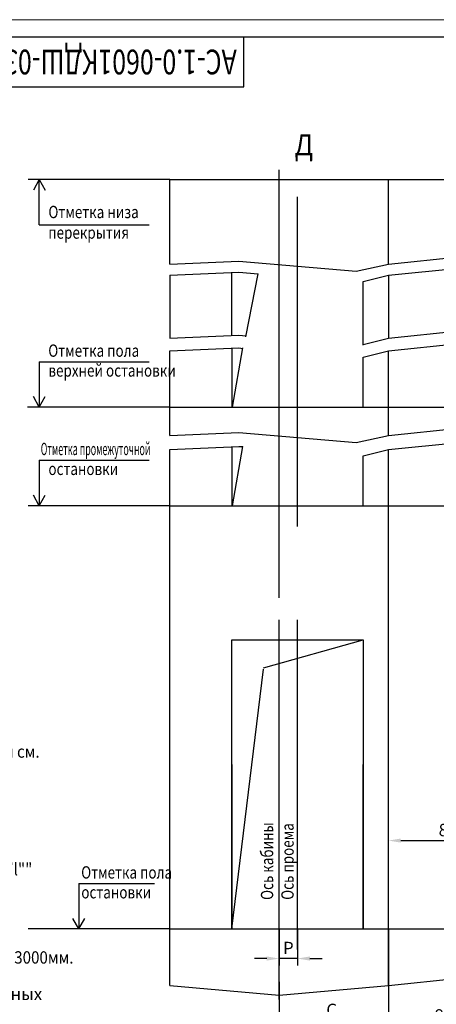
# Model space of a CAD drawing. Units: millimetres. Extents: x -5 to 1183, y 2115 to 2535.
# Drawn here: x 615 to 734, y 2256 to 2535 of the extents above; entities that cross this region are included whole.
import ezdxf
from ezdxf.enums import TextEntityAlignment as Align

# ---------------------------------------------------------------- set-up
doc = ezdxf.new("R2010")
doc.units = ezdxf.units.MM
doc.linetypes.add('CENTER', pattern=[50.8, 31.75, -6.35, 6.35, -6.35])
doc.layers.add('1', color=8, linetype='Continuous')
doc.layers.add('ЕСКД_ТОНКИЕ ЛИНИИ', color=3, linetype='Continuous', lineweight=18)
doc.styles.add('GOST', font='GOST_A (SAPR LM)_0.ttf')
doc.styles.add('GOSTW', font='GOST_A (SAPR LM).ttf')
doc.styles.get("Standard").update_dxf_attribs({"font": 'GOST_A (SAPR LM)_0.ttf'})
doc.dimstyles.new('LIFTMACH$0', dxfattribs={"dimtxt": 3.5, "dimasz": 3.5, "dimexe": 1.5, "dimexo": 0, "dimgap": 0.7, "dimtad": 1, "dimtxsty": 'GOST', "dimcen": 0, "dimclrd": 3, "dimclre": 1, "dimclrt": 3, "dimadec": 0, "dimazin": 0, "dimtfac": 1, "dimtmove": 0, "dimatfit": 3, "dimfxl": 1, "dimarcsym": 0})
doc.dimstyles.get("Standard").update_dxf_attribs({"dimtxt": 3.5, "dimasz": 3.5, "dimexe": 2, "dimexo": 0, "dimgap": 1.25, "dimtad": 1, "dimdec": 3, "dimtxsty": 'Standard', "dimcen": 3.5, "dimclrd": 3, "dimclre": 1, "dimclrt": 3, "dimadec": 0, "dimazin": 2, "dimtfac": 1, "dimtdec": 3, "dimtmove": 0, "dimatfit": 3, "dimfxl": 1, "dimtolj": 1, "dimarcsym": 0})

# ---------------------------------------------------------------- blocks, each defined once
blk = doc.blocks.new('a2_2')
for p, q in [((589, 415), (20, 415)), ((90, 401), (90, 415)), ((20, 401), (90, 401))]:
    blk.add_line(p, q)
at = {"layer": 'ЕСКД_ТОНКИЕ ЛИНИИ', "color": 1}
blk.add_line((594, 420), (0, 420), dxfattribs=at)
at = {"color": 3, "linetype": 'Continuous', "style": 'GOST'}
for tag, height, rotation, width, p, p2 in [('НОМЕР(ВЕРХНИЙ)', 7, 180, 1.127755, (88, 411.5), (22, 411.5)), ('PODP_F', 2.5, 90, 1.184143, (16, 53), (16, 64)), ('PODP_D', 2.5, 90, 1.161942, (19.5, 53), (19.5, 64)), ('FAM_OTD', 3.5, 90, 1.314539, (18.25, 30.96), (18.25, 52)), ('N_OTD', 3.5, 90, 2.09028, (18.25, 6), (18.25, 29)), ('N_izvech', 3.5, 0.0416, 1.399015, (422, 10.75), (443, 10.77)), ('PODP_izm', 3.5, 359.9588, 0.787642, (445, 10.75), (458, 10.74))]:
    blk.add_attdef(tag, text='', height=height, rotation=rotation, dxfattribs=dict(at, width=width)).set_placement(p, p2, align=Align.FIT)
for tag, height, p in [('НОМЕР(НИЖНИЙ)', 7, (524, 12.5)), ('ЛИСТ', 3.5, (584, 9))]:
    blk.add_attdef(tag, text='', height=height, dxfattribs=at).set_placement(p, align=Align.MIDDLE_CENTER)
for tag, width, p, p2 in [('N_izm', 0.512616, (405, 10.75), (410, 10.75)), ('T_izm', 0.820186, (412, 10.75), (420, 10.75)), ('D_izm', 0.820186, (460, 10.75), (468, 10.75))]:
    blk.add_attdef(tag, text='', height=3.5, dxfattribs=dict(at, width=width)).set_placement(p, p2, align=Align.FIT)
blk.add_attdef('ID_DOC', text='', height=3.5, dxfattribs=at).set_placement((403.97, 4.34), align=Align.TOP_LEFT)
blk = doc.blocks.new('*D871')
at = {"layer": '1', "color": 1, "lineweight": -2}
for p, q in [((720.04, 2261.23), (720.04, 2304.29)), ((759.44, 2265.23), (759.44, 2304.29))]:
    blk.add_line(p, q, dxfattribs=at)
at = {"layer": '1', "color": 3, "lineweight": -2}
blk.add_line((723.54, 2302.29), (755.94, 2302.29), dxfattribs=at)
at = {"layer": '1', "color": 3}
for points in [[(723.54, 2302.88), (723.54, 2301.71), (720.04, 2302.29)], [(755.94, 2301.71), (755.94, 2302.88), (759.44, 2302.29)]]:
    blk.add_solid(points, dxfattribs=at)
at = {"layer": 'Defpoints', "color": 0}
for p in [(759.44, 2302.29), (759.44, 2265.23), (720.04, 2261.23)]:
    blk.add_point(p, dxfattribs=at)
at = {"layer": '1', "color": 3, "linetype": 'Continuous', "insert": (740.84, 2305.29), "char_height": 3.5, "attachment_point": 5}
blk.add_mtext('\\A1;{\\A1;{{\\l}}885{{\\L}}\\H0.65x;\\A2;\\S+10^ ;}\\P', dxfattribs=at)
blk = doc.blocks.new('*D872')
at = {"color": 1, "lineweight": -2}
for p, q in [((689.04, 2262.26), (689.04, 2249.28)), ((720.04, 2261.23), (720.04, 2249.28))]:
    blk.add_line(p, q, dxfattribs=at)
at = {"color": 3, "lineweight": -2}
blk.add_line((692.54, 2251.28), (716.54, 2251.28), dxfattribs=at)
at = {"color": 3}
for points in [[(692.54, 2251.86), (692.54, 2250.69), (689.04, 2251.28)], [(716.54, 2250.69), (716.54, 2251.86), (720.04, 2251.28)]]:
    blk.add_solid(points, dxfattribs=at)
at = {"layer": 'Defpoints', "color": 0}
for p in [(689.04, 2262.26), (720.04, 2261.23), (720.04, 2251.28)]:
    blk.add_point(p, dxfattribs=at)
at = {"color": 3, "linetype": 'Continuous', "insert": (703.94, 2254.28), "char_height": 3.5, "attachment_point": 5}
blk.add_mtext('\\A1;\\A1;C', dxfattribs=at)
blk = doc.blocks.new('*D899')
at = {"color": 1, "linetype": 'Continuous', "lineweight": -2}
for p, q in [((720.04, 2277.23), (720.04, 2249.73)), ((759.44, 2277.23), (759.44, 2249.73))]:
    blk.add_line(p, q, dxfattribs=at)
at = {"color": 3, "linetype": 'Continuous', "lineweight": -2}
blk.add_line((723.54, 2251.23), (755.94, 2251.23), dxfattribs=at)
at = {"color": 3}
for points in [[(723.54, 2251.82), (723.54, 2250.65), (720.04, 2251.23)], [(755.94, 2250.65), (755.94, 2251.82), (759.44, 2251.23)]]:
    blk.add_solid(points, dxfattribs=at)
at = {"layer": 'Defpoints', "color": 0}
for p in [(720.04, 2277.23), (759.44, 2277.23), (759.44, 2251.23)]:
    blk.add_point(p, dxfattribs=at)
at = {"color": 3, "linetype": 'Continuous', "insert": (739.74, 2253.69), "char_height": 3.5, "attachment_point": 5, "style": 'GOSTW'}
blk.add_mtext('985\\H2.275;\\A2;\\S+10^ ;', dxfattribs=at)
blk = doc.blocks.new('*D900')
at = {"color": 1, "lineweight": -2}
for p, q in [((689.04, 2277.23), (689.04, 2266.83)), ((694.24, 2277.23), (694.24, 2266.83))]:
    blk.add_line(p, q, dxfattribs=at)
at = {"color": 3, "lineweight": -2}
for p, q in [((685.54, 2268.83), (682.04, 2268.83)), ((694.24, 2268.83), (689.04, 2268.83)), ((697.74, 2268.83), (701.24, 2268.83))]:
    blk.add_line(p, q, dxfattribs=at)
at = {"color": 3}
for points in [[(685.54, 2268.25), (685.54, 2269.42), (689.04, 2268.83)], [(697.74, 2269.42), (697.74, 2268.25), (694.24, 2268.83)]]:
    blk.add_solid(points, dxfattribs=at)
at = {"layer": 'Defpoints', "color": 0}
for p in [(689.04, 2277.23), (694.24, 2277.23), (689.04, 2268.83)]:
    blk.add_point(p, dxfattribs=at)
at = {"color": 3, "linetype": 'Continuous', "insert": (691.64, 2271.83), "char_height": 3.5, "attachment_point": 5}
blk.add_mtext('\\A1;Р', dxfattribs=at)

msp = doc.modelspace()

# ---------------------------------------------------------------- linework, layer by layer
at = {"color": 4, "linetype": 'CENTER', "ltscale": 10}
for p, q in [((689.039794, 2371.172451, 12648.771654), (689.039794, 2492.541078, 12648.771654)), ((694.239794, 2391.374206, 12648.771654), (694.239794, 2484.918233, 12648.771654)), ((689.039794, 2257.233119, 12648.771654), (689.039794, 2364.918233, 12648.771654)), ((694.239794, 2271.374206, 12648.771654), (694.239794, 2364.918233, 12648.771654))]:
    msp.add_line(p, q, dxfattribs=at)
at = {"color": 3}
for p, q in [((658.039794, 2489.824522, 12648.771654), (617.818183, 2489.824522, 12648.771654)), ((620.983467, 2489.824522, 12648.771654), (619.304001, 2486.824522, 12648.771654)), ((620.983467, 2476.974632, 12648.771654), (620.983467, 2489.824522, 12648.771654)), ((620.983467, 2489.824522, 12648.771654), (622.662933, 2486.824522, 12648.771654)), ((620.983467, 2476.974632, 12648.771654), (652.172954, 2476.974632, 12648.771654)), ((620.983467, 2438.083008, 12648.771654), (652.172954, 2438.083008, 12648.771654)), ((620.983467, 2438.083008, 12648.771654), (620.983467, 2425.233119, 12648.771654)), ((620.983467, 2425.233119, 12648.771654), (619.304001, 2428.233119, 12648.771654)), ((620.983467, 2425.233119, 12648.771654), (622.662933, 2428.233119, 12648.771654)), ((658.039794, 2425.233119, 12648.771654), (617.678174, 2425.233119, 12648.771654)), ((620.983467, 2410.183008, 12648.771654), (652.172954, 2410.183008, 12648.771654)), ((620.983467, 2410.183008, 12648.771654), (620.983467, 2397.233119, 12648.771654)), ((620.983467, 2397.233119, 12648.771654), (619.304001, 2400.233119, 12648.771654)), ((620.983467, 2397.233119, 12648.771654), (622.662933, 2400.233119, 12648.771654)), ((658.039794, 2397.233119, 12648.771654), (617.83075, 2397.233119, 12648.771654)), ((632.20218, 2290.083008, 12648.771654), (653.634536, 2290.083008, 12648.771654)), ((632.20218, 2290.083008, 12648.771654), (632.20218, 2277.233119, 12648.771654)), ((632.20218, 2277.233119, 12648.771654), (630.522714, 2280.233119, 12648.771654)), ((632.20218, 2277.233119, 12648.771654), (633.881646, 2280.233119, 12648.771654)), ((658.039794, 2277.233119, 12648.771654), (617.818183, 2277.233119, 12648.771654))]:
    msp.add_line(p, q, dxfattribs=at)
at = {"ltscale": 10}
for p, q in [((658.039794, 2465.824522, 12648.771654), (658.039794, 2489.824522, 12648.771654)), ((658.039794, 2489.824522, 12648.771654), (942.039794, 2489.824522, 12648.771654)), ((720.039794, 2465.824522, 12648.771654), (720.039794, 2489.824522, 12648.771654)), ((658.039794, 2417.233119, 12648.771654), (658.039794, 2441.233119, 12648.771654)), ((675.639794, 2442.033119, 12648.771654), (675.639794, 2425.233119, 12648.771654)), ((675.639794, 2442.033119, 12648.771654), (675.639794, 2425.233119, 12648.771654)), ((720.039794, 2417.233119, 12648.771654), (720.039794, 2441.233119, 12648.771654)), ((712.839794, 2425.233119, 12648.771654), (712.839794, 2439.450511, 12648.771654)), ((658.039794, 2425.233119, 12648.771654), (942.039794, 2425.233119, 12648.771654)), ((658.039794, 2261.233119, 12648.771654), (658.039794, 2413.233119, 12648.771654)), ((675.639794, 2414.033119, 12648.771654), (675.639794, 2397.233119, 12648.771654)), ((675.639794, 2414.033119, 12648.771654), (675.639794, 2397.233119, 12648.771654)), ((720.039794, 2261.233119, 12648.771654), (720.039794, 2413.233119, 12648.771654)), ((712.839794, 2397.233119, 12648.771654), (712.839794, 2411.450511, 12648.771654)), ((658.039794, 2397.233119, 12648.771654), (942.039794, 2397.233119, 12648.771654)), ((658.039794, 2277.233119, 12648.771654), (677.639794, 2277.233119, 12648.771654)), ((677.639794, 2277.233119, 12648.771654), (942.039794, 2277.233119, 12648.771654))]:
    msp.add_line(p, q, dxfattribs=at)
at = {"color": 1, "ltscale": 10}
for p, q in [((720.039794, 2465.824522, 12648.771654), (759.439794, 2469.824522, 12648.771654)), ((658.039794, 2465.824522, 12648.771654), (677.639794, 2466.624522, 12648.771654)), ((677.639794, 2466.624522, 12648.771654), (710.839794, 2463.824522, 12648.771654)), ((720.039794, 2462.682157, 12648.771654), (759.439794, 2466.682157, 12648.771654)), ((658.039794, 2462.682157, 12648.771654), (677.639794, 2463.482157, 12648.771654)), ((677.639794, 2463.482157, 12648.771654), (683.046456, 2463.026174, 12648.771654)), ((710.839794, 2463.824522, 12648.771654), (720.039794, 2465.824522, 12648.771654)), ((679.617269, 2445.160989, 12648.771654), (683.046456, 2463.026174, 12648.771654)), ((712.839794, 2460.899549, 12648.771654), (720.039794, 2462.682157, 12648.771654)), ((720.039794, 2444.819735, 12648.771654), (759.439794, 2448.819735, 12648.771654)), ((658.039794, 2444.819735, 12648.771654), (677.639794, 2445.619735, 12648.771654)), ((677.639794, 2445.619735, 12648.771654), (679.672419, 2445.448309, 12648.771654)), ((712.839794, 2443.037126, 12648.771654), (720.039794, 2444.819735, 12648.771654)), ((720.039794, 2441.233119, 12648.771654), (759.439794, 2445.233119, 12648.771654)), ((658.039794, 2441.233119, 12648.771654), (677.639794, 2442.033119, 12648.771654)), ((675.844794, 2425.233119, 12648.771654), (678.714794, 2442.033119, 12648.771654)), ((677.639794, 2442.033119, 12648.771654), (678.68431, 2441.854681, 12648.771654)), ((712.839794, 2439.450511, 12648.771654), (720.039794, 2441.233119, 12648.771654)), ((720.039794, 2417.233119, 12648.771654), (759.439794, 2421.233119, 12648.771654)), ((658.039794, 2417.233119, 12648.771654), (677.639794, 2418.033119, 12648.771654)), ((677.639794, 2418.033119, 12648.771654), (710.839794, 2415.233119, 12648.771654)), ((710.839794, 2415.233119, 12648.771654), (720.039794, 2417.233119, 12648.771654)), ((720.039794, 2413.233119, 12648.771654), (759.439794, 2417.233119, 12648.771654)), ((658.039794, 2413.233119, 12648.771654), (677.639794, 2414.033119, 12648.771654)), ((675.844794, 2397.233119, 12648.771654), (678.714794, 2414.033119, 12648.771654)), ((677.639794, 2414.033119, 12648.771654), (678.714794, 2414.033119, 12648.771654)), ((712.839794, 2411.450511, 12648.771654), (720.039794, 2413.233119, 12648.771654)), ((720.039794, 2261.233119, 12648.771654), (759.439794, 2265.233119, 12648.771654)), ((658.039794, 2261.233119, 12648.771654), (689.039794, 2258.433119, 12648.771654)), ((689.039794, 2258.433119, 12648.771654), (720.039794, 2261.233119, 12648.771654))]:
    msp.add_line(p, q, dxfattribs=at)
for p, q in [((675.639794, 2445.619735, 12648.771654), (675.639794, 2463.482157, 12648.771654)), ((658.039794, 2462.682157, 12648.771654), (658.039794, 2444.819735, 12648.771654)), ((712.839794, 2442.819735, 12648.771654), (712.839794, 2460.899549, 12648.771654)), ((720.039794, 2462.682157, 12648.771654), (720.039794, 2444.819735, 12648.771654)), ((675.639794, 2323.833119, 12648.771654), (675.639794, 2277.233119, 12648.771654)), ((712.839794, 2277.233119, 12648.771654), (712.839794, 2323.833119, 12648.771654))]:
    msp.add_line(p, q)
at = {"ltscale": 0.5}
for p, q in [((675.639794, 2359.233119, 12648.771654), (712.839794, 2359.233119, 12648.771654)), ((675.639794, 2277.233119, 12648.771654), (675.639794, 2359.233119, 12648.771654)), ((712.839794, 2359.233119, 12648.771654), (712.839794, 2277.233119, 12648.771654))]:
    msp.add_line(p, q, dxfattribs=at)
at = {"layer": '1', "color": 1}
for p, q in [((684.637927, 2351.314784, 12648.771654), (712.839794, 2359.233119, 12648.771654)), ((675.639794, 2277.233119, 12648.771654), (684.591403, 2350.931755, 12648.771654))]:
    msp.add_line(p, q, dxfattribs=at)

# ---------------------------------------------------------------- block references
ref = msp.add_blockref('a2_2', (589, 2115.143679, 12648.771654))
ref.add_attrib('НОМЕР(ВЕРХНИЙ)', 'АС-1.0-0601КДШ-03', dxfattribs={"color": 3, "linetype": 'Continuous', "height": 7, "rotation": 180, "style": 'GOST', "width": 0.942351}).set_placement((677, 2526.643679, 12648.771654), (611, 2526.643679, 12648.771654), align=Align.FIT)

# ---------------------------------------------------------------- texts
at = {"color": 3, "width": 0.8}
for s, p in [('Отметка низа', (623.571656, 2478.850155, 12648.771654)), ('перекрытия', (623.533361, 2473.016821, 12648.771654)), ('Отметка пола', (623.533361, 2439.52229, 12648.771654)), ('верхней остановки', (623.571656, 2433.890364, 12648.771654)), ('остановки', (623.571656, 2405.990364, 12648.771654)), ('Отметка пола', (632.869288, 2291.52229, 12648.771654)), ('остановки', (632.907583, 2285.890365, 12648.771654))]:
    msp.add_text(s, height=3.5, dxfattribs=at).set_placement(p)
at = {"color": 3, "width": 0.681236}
msp.add_text('Отметка промежуточной ', height=3.5, dxfattribs=at).set_placement((621.400884, 2411.62229, 12648.771654), (653.100916, 2411.62229, 12648.771654), align=Align.FIT)
at = {"color": 3, "linetype": 'Continuous', "style": 'GOST', "width": 0.9}
for s, p in [(' 1. Общие указания см. АТБ-0.0-0000-02, исходные данные для проектирования электроснабжения см.', (405.936317, 2325.803582, 12648.771654)), ('3000 мм предусмотреть дополнительные закладные детали для крепления направляющих с шагом ""l"" ', (398.798835, 2292.433289, 12648.771654)), ('с учетом того, чтобы расстояние между отверстиями по высоте было бы не менее 1800 мм и не более 3000мм.', (399, 2267.396209, 12648.771654))]:
    msp.add_text(s, height=3.5, dxfattribs=at).set_placement(p)
at = {"color": 3, "width": 0.8}
for s, p in [('Ось кабины', (687.352245, 2285.461915, 12648.771654)), ('Ось проема', (693.152196, 2285.485767, 12648.771654))]:
    msp.add_text(s, height=3.5, rotation=90, dxfattribs=at).set_placement(p)
at = {"color": 3}
msp.add_text('направляющих на расстоянии  3000 мм от отметки пола верхней остановки до низа закладных', height=3.5, dxfattribs=at).set_placement((399, 2257.027761, 12648.771654))
at = {"layer": '1', "color": 3, "width": 0.9}
msp.add_text('Д', height=6, dxfattribs=at).set_placement((696.054968, 2498.869017, 12648.771654), align=Align.MIDDLE)

# ---------------------------------------------------------------- dimensions: what is measured, and where the dimension line sits
dim = msp.add_linear_dim(base=(689.039794, 2268.833119, 11517.858756), p1=(694.239794, 2277.233119, 12648.771654), p2=(689.039794, 2277.233119, 12648.771654), text='Р', dimstyle='Standard', override={"dimlfac": 25, "dimclrt": 3, "dimtfill": 0, "dimtfillclr": 0})
dim.commit()
dim.dimension.update_dxf_attribs({"geometry": '*D900', "text_midpoint": (691.639794, 2271.833119, 11517.858756)})
at = {"color": 7, "linetype": 'Continuous'}
dim = msp.add_linear_dim(base=(759.439794, 2251.233119, 11517.858756), p1=(720.039794, 2277.233119, 12648.771654), p2=(759.439794, 2277.233119, 12648.771654), text='<>\\H2.275;\\A2;\\S+10^ ;', dimstyle='LIFTMACH$0', override={"dimlfac": 25, "dimtxsty": 'GOSTW', "dimtfill": 0, "dimtfillclr": 0, "dimarcsym": 1}, dxfattribs=at)
dim.commit()
dim.dimension.update_dxf_attribs({"geometry": '*D899', "text_midpoint": (739.739794, 2253.686018, 11517.858756)})
dim = msp.add_linear_dim(base=(720.039794, 2251.276882, 12648.771654), p1=(689.039794, 2262.261515, 12648.771654), p2=(720.039794, 2261.233119, 12648.771654), text='\\A1;C', dimstyle='Standard', override={"dimlfac": 25, "dimclrt": 3, "dimtfill": 0, "dimtfillclr": 0})
dim.commit()
dim.dimension.update_dxf_attribs({"geometry": '*D872', "text_midpoint": (703.939794, 2251.276882, 12648.771654), "dimtype": 160})
at = {"layer": '1'}
dim = msp.add_linear_dim(base=(759.439794, 2302.292249, 12648.771654), p1=(720.039794, 2261.233119, 12648.771654), p2=(759.439794, 2265.233119, 12648.771654), text='{\\A1;{{\\l}}885{{\\L}}\\H0.65x;\\A2;\\S+10^ ;}\\P', dimstyle='Standard', override={"dimlfac": 25, "dimtfill": 0, "dimtfillclr": 0}, dxfattribs=at)
dim.commit()
dim.dimension.update_dxf_attribs({"geometry": '*D871', "text_midpoint": (740.839794, 2302.292249, 12648.771654), "dimtype": 160})

doc.saveas('drawing.dxf')
